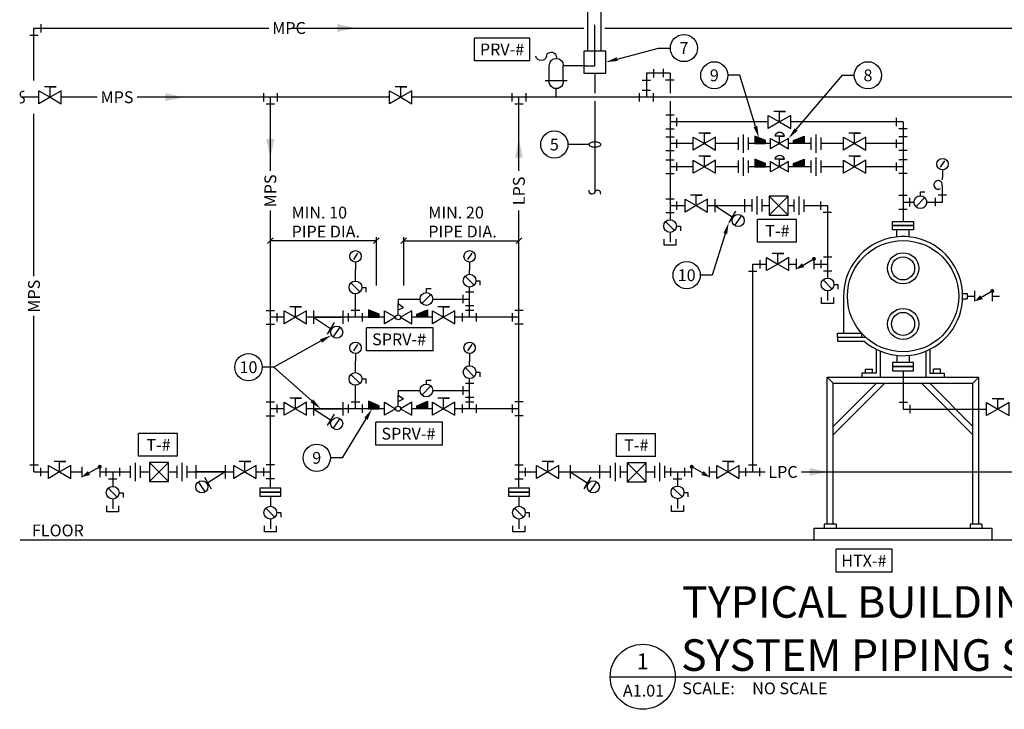
# Model space of a CAD drawing. Units: inches. Extents: x 7.4 to 23, y 1.1 to 10.8.
# Drawn here: x 7.4 to 15.3, y 1.1 to 6.5 of the extents above; entities that cross this region are included whole.
import ezdxf
from ezdxf import colors
from ezdxf.entities.mleader import LeaderData, LeaderLine
from ezdxf.enums import TextEntityAlignment as Align
from ezdxf.math import Vec2, Vec3

# ---------------------------------------------------------------- set-up
doc = ezdxf.new("R2010")
doc.units = ezdxf.units.IN
doc.header["$LTSCALE"] = 0.207031
doc.header["$MEASUREMENT"] = 0
doc.layers.get('0').update_dxf_attribs({"linetype": 'CONTINUOUS'})
for name, color, linetype in [('G-ANNO-TITL', 240, 'CONTINUOUS'), ('G-ANNO-TITL @ 1', 240, 'CONTINUOUS'), ('M-ANNO-DETL-KEYN', 7, 'CONTINUOUS'), ('M-ANNO-DETL-KEYN @ 1', 7, 'CONTINUOUS'), ('M-ANNO-DETL-NOTE', 7, 'CONTINUOUS'), ('M-ANNO-DETL-TEXT', 7, 'CONTINUOUS'), ('M-ANNO-EQUIP-IDEN @ 1', 7, 'CONTINUOUS'), ('M-DETL', 6, 'CONTINUOUS'), ('M-DETL @ 1', 6, 'CONTINUOUS')]:
    doc.layers.add(name, color=color, linetype=linetype)
doc.styles.add('SIMPLEX', font='SIMPLEX.SHX', dxfattribs={"width": 0.85, "height": 0.074219})
doc.styles.add('UNL - Dwg Text', font='arial.ttf', dxfattribs={"height": 0.09375})

# ---------------------------------------------------------------- blocks, each defined once
blk = doc.blocks.new('002P')
at = {"color": 0}
for p, q in [((5.3, 3.2), (5.3, -3.2)), ((-3.2, -5.15), (3.2, -5.15))]:
    blk.add_line(p, q, dxfattribs=at)
blk = doc.blocks.new('*U28')
at = {"xscale": 0.010416667, "yscale": 0.010416667, "zscale": 0.010416667}
blk.add_blockref('002P', (0, -0.0016), dxfattribs=at)
blk = doc.blocks.new('*U25')
at = {"xscale": 0.010416667, "yscale": 0.010416667, "zscale": 0.010416667, "rotation": 90.00000000000001}
blk.add_blockref('002P', (0.0016, 0), dxfattribs=at)
blk = doc.blocks.new('*U23')
for p, q in [((0.0359, -0.0359), (-0.0359, 0.0359)), ((0.0506, 0), (0.0822, 0)), ((0.0822, 0), (0.0822, -0.0362))]:
    blk.add_line(p, q)
blk.add_circle((0, 0), 0.0506)
blk = doc.blocks.new('*U39')
for p, q in [((-0.0469, -0.0234), (-0.0469, 0.0234)), ((0.0469, 0.0234), (0.0469, -0.0234)), ((0.0469, -0.0234), (-0.0469, -0.0234))]:
    blk.add_line(p, q)
blk = doc.blocks.new('*U29')
for p, q in [((-0.0552, 0.0333), (-0.0552, -0.0333)), ((0.0552, 0.0333), (0.0552, -0.0333)), ((-0.0333, -0.0536), (0.0333, -0.0536))]:
    blk.add_line(p, q)
blk = doc.blocks.new('*U22')
for p, q in [((-0.04, 0.048), (-0.04, -0.048)), ((0, 0.072), (0, -0.072)), ((0.04, 0.048), (0.04, -0.048))]:
    blk.add_line(p, q)
blk = doc.blocks.new('*U41')
for p, q in [((-0.075, 0.075), (0.075, -0.075)), ((-0.075, -0.075), (0.075, 0.075))]:
    blk.add_line(p, q)
blk.add_lwpolyline([(-0.075, 0.075), (-0.075, -0.075), (0.075, -0.075), (0.075, 0.075)], close=True)
blk = doc.blocks.new('*U42')
for p, q in [((-0.1166, 0.0527), (-0.1166, -0.0527)), ((0.1166, 0), (-0.1166, 0)), ((0.1166, 0.0527), (0.1166, -0.0527)), ((-0.0469, -0.0423), (0.0072, -0.1327)), ((0.1166, 0), (-0.0198, -0.0875)), ((-0.0401, -0.1571), (-0.0952, -0.0784))]:
    blk.add_line(p, q)
blk.add_circle((-0.0676, -0.1178), 0.048)
blk = doc.blocks.new('*U43')
for p, q in [((-0.0536, 0.0333), (-0.0536, -0.0333)), ((0.0333, 0.0552), (-0.0333, 0.0552)), ((0.0333, -0.0552), (-0.0333, -0.0552))]:
    blk.add_line(p, q)
blk = doc.blocks.new('*U44')
for points in [[(0.0828, 0.032), (-0.0828, 0.032), (-0.0828, 0), (0.0828, 0)], [(0.0828, 0), (-0.0828, 0), (-0.0828, -0.032), (0.0828, -0.032)]]:
    blk.add_lwpolyline(points, close=True)
blk = doc.blocks.new('*U45')
blk.add_lwpolyline([(0.0158, 0.0448, 1), (0, 0, -1), (-0.0158, -0.0448)], format="xyb")
blk = doc.blocks.new('*U46')
blk.add_solid([(0.0313, 0.0736), (0, -0.0736), (-0.0312, 0.0736)])
blk = doc.blocks.new('*U47')
blk.add_solid([(-0.0736, 0.0312), (0.0736, 0), (-0.0736, -0.0313)])
blk = doc.blocks.new('*U48')
blk.add_solid([(-0.0312, -0.0736), (0, 0.0736), (0.0313, -0.0736)])
blk = doc.blocks.new('*U32')
for p, q in [((-0.0333, 0.0552), (0.0333, 0.0552)), ((0.0536, -0.0333), (0.0536, 0.0333)), ((-0.0333, -0.0552), (0.0333, -0.0552))]:
    blk.add_line(p, q)
blk = doc.blocks.new('*U49')
for p, q in [((-0.1166, 0.0527), (-0.1166, -0.0527)), ((-0.1166, 0), (0.1166, 0)), ((0.1166, 0.0527), (0.1166, -0.0527)), ((-0.1166, 0), (0.0198, -0.0875)), ((0.0469, -0.0423), (-0.0072, -0.1327)), ((0.0401, -0.1571), (0.0952, -0.0784))]:
    blk.add_line(p, q)
blk.add_circle((0.0676, -0.1178), 0.048)
blk = doc.blocks.new('ARROW')
blk.add_solid([(0, -2.3), (-12.7, 0), (0, 2.3)])
blk = doc.blocks.new('*U24')
for p, q in [((0.0171, 0.1327), (-0.0169, 0.0817)), ((0, 0.0613), (0, 0))]:
    blk.add_line(p, q)
blk.add_circle((0, 0.1066), 0.0453)
at = {"xscale": 0.001953125, "yscale": 0.001953125, "zscale": 0.001953125, "rotation": 236.2956948011499}
blk.add_blockref('ARROW', (0.0032, 0.1117), dxfattribs=at)
blk = doc.blocks.new('*U38')
for p, q in [((-0.0552, -0.0333), (-0.0552, 0.0333)), ((0.0333, 0.0536), (-0.0333, 0.0536)), ((0.0552, -0.0333), (0.0552, 0.0333))]:
    blk.add_line(p, q)
blk = doc.blocks.new('*U50')
for p, q in [((0, 0.0506), (0, 0.0822)), ((0, 0.0822), (0.0362, 0.0822)), ((0.0359, 0.0359), (-0.0359, -0.0359))]:
    blk.add_line(p, q)
blk.add_circle((0, 0), 0.0506)
blk = doc.blocks.new('*U51')
for p, q in [((-0.0536, 0.0333), (-0.0536, -0.0333)), ((0.0333, 0.0552), (-0.0333, 0.0552)), ((0.0333, -0.0552), (-0.0333, -0.0552))]:
    blk.add_line(p, q)
blk = doc.blocks.new('*U19')
blk.add_lwpolyline([(0.0448, -0.0158, 1), (0, 0, -1), (-0.0448, 0.0158)], format="xyb")
blk = doc.blocks.new('MEGLASSO')
blk.add_line((-0.5, 0), (-1, 0))
blk.add_lwpolyline([(0.5, 0, 0.194799), (0.472, 0.07, 0.09963), (0.354, 0.151, 0.057249), (0.203, 0.196, 0.043848), (0, 0.214, 0.043848), (-0.203, 0.196, 0.057249), (-0.354, 0.151, 0.09963), (-0.472, 0.07, 0.194799), (-0.5, 0, 0.194799), (-0.472, -0.07, 0.09963), (-0.354, -0.151, 0.057249), (-0.203, -0.196, 0.043848), (0, -0.214, 0.043848), (0.203, -0.196, 0.057249), (0.354, -0.151, 0.09963), (0.472, -0.07, 0.194799)], format="xyb", close=True)
blk = doc.blocks.new('*U2')
blk.add_circle((0, 0.0002), 0.1079)
at = {"color": 7, "style": 'SIMPLEX'}
blk.add_attdef('#', text='', height=0.0938, dxfattribs=at).set_placement((0, 0), align=Align.MIDDLE_CENTER)
blk = doc.blocks.new('*U18')
for points in [[(-0.0828, 0), (0.0828, 0), (0.0828, 0.032), (-0.0828, 0.032)], [(-0.0828, -0.032), (0.0828, -0.032), (0.0828, 0), (-0.0828, 0)]]:
    blk.add_lwpolyline(points, close=True)
blk = doc.blocks.new('*U94')
for p, q in [((-0.0708, 0.0409), (-0.0708, -0.0409)), ((-0.0146, -0.0084), (0.0708, 0.0409)), ((0.0708, 0.0409), (0.0708, -0.0409))]:
    blk.add_line(p, q)
at = {"const_width": 0.0156}
blk.add_lwpolyline([(0.0787, 0.0409, -1), (0.063, 0.0409, -1)], format="xyb", close=True, dxfattribs=at)
blk.add_solid([(-0.0244, 0.007), (-0.0049, -0.0239), (-0.0708, -0.0409)])
blk = doc.blocks.new('*U95')
for p, q in [((0.0481, 0.0827), (-0.0446, 0.0827)), ((0, 0), (0, 0.0827)), ((0, 0.0827), (0.0481, 0.0827))]:
    blk.add_line(p, q)
for points in [[(-0.0886, -0.0511), (-0.0886, 0.0511), (0, 0)], [(0.0886, -0.0511), (0.0886, 0.0511), (0, 0)]]:
    blk.add_lwpolyline(points, close=True)
blk = doc.blocks.new('*U96')
for p, q in [((0, 0.0198), (0, 0.1084)), ((0, 0.1084), (0.0427, 0.0779)), ((0, 0.0583), (0.0427, 0.0779))]:
    blk.add_line(p, q)
for points in [[(-0.1084, -0.0511), (-0.1084, 0.0511), (-0.0198, 0)], [(0.1084, -0.0511), (0.1084, 0.0511), (0.0198, 0)]]:
    blk.add_lwpolyline(points, close=True)
blk.add_circle((0, 0), 0.0198)
blk = doc.blocks.new('*U97')
for p, q in [((-0.0708, -0.0409), (-0.0708, 0.0409)), ((0.0146, -0.0084), (-0.0708, 0.0409)), ((0.0708, -0.0409), (0.0708, 0.0409))]:
    blk.add_line(p, q)
at = {"const_width": 0.0156}
blk.add_lwpolyline([(-0.0787, 0.0409, 1), (-0.063, 0.0409, 1)], format="xyb", close=True, dxfattribs=at)
blk.add_solid([(0.0244, 0.007), (0.0049, -0.0239), (0.0708, -0.0409)])
blk = doc.blocks.new('*U98')
for p, q in [((-0.0708, 0.0409), (-0.0708, -0.0409)), ((-0.0146, -0.0084), (0.0708, 0.0409)), ((0.0708, 0.0409), (0.0708, -0.0409))]:
    blk.add_line(p, q)
at = {"const_width": 0.0156}
blk.add_lwpolyline([(0.0787, 0.0409, -1), (0.063, 0.0409, -1)], format="xyb", close=True, dxfattribs=at)
blk.add_solid([(-0.0244, 0.007), (-0.0049, -0.0239), (-0.0708, -0.0409)])
blk = doc.blocks.new('*U101')
for p, q in [((-0.23, 0.2496), (-0.0557, 0.2496)), ((-0.0557, 0.1284), (-0.0557, 0.2546)), ((0.0555, 0.1305), (0.0555, 0.2567)), ((-0.0853, 0.1305), (0.089, 0.1305)), ((0, 0), (0, 0.0677))]:
    blk.add_line(p, q)
for centre, radius, start, end in [((0.0386, 0.3171), 0.0402, 10.45965, 192.96092), ((0.1195, 0.3321), 0.042, 190.45965, 349.54035), ((-0.0006, 0.2529), 0.0552, 3.93156, 178.29122), ((0, 0.1237), 0.0559, 175.18991, 7.01319)]:
    blk.add_arc(centre, radius, start, end)
blk = doc.blocks.new('*U79')
for p, q in [((0.1516, 0.0904), (-0.1576, 0.0904)), ((-0.1576, -0.0904), (-0.1576, 0.0904)), ((0.1516, -0.0904), (0.1516, 0.0904)), ((0.1516, -0.0904), (-0.1576, -0.0904))]:
    blk.add_line(p, q)
at = {"style": 'UNL - Dwg Text'}
blk.add_attdef('X', text='', height=0.0938, dxfattribs=at).set_placement((0, 0), align=Align.MIDDLE_CENTER)
blk = doc.blocks.new('*U80')
for p, q in [((0.2709, 0.0904), (-0.2575, 0.0904)), ((-0.2575, -0.0904), (-0.2575, 0.0904)), ((0.2709, -0.0904), (0.2709, 0.0904)), ((0.2709, -0.0904), (-0.2575, -0.0904))]:
    blk.add_line(p, q)
at = {"style": 'UNL - Dwg Text'}
blk.add_attdef('X', text='', height=0.0938, dxfattribs=at).set_placement((0, 0), align=Align.MIDDLE_CENTER)
blk = doc.blocks.new('*U81')
for p, q in [((0.2191, 0.0904), (-0.2169, 0.0904)), ((-0.2169, -0.0904), (-0.2169, 0.0904)), ((0.2191, -0.0904), (0.2191, 0.0904)), ((0.2191, -0.0904), (-0.2169, -0.0904))]:
    blk.add_line(p, q)
at = {"style": 'UNL - Dwg Text'}
blk.add_attdef('X', text='', height=0.0938, dxfattribs=at).set_placement((0, 0), align=Align.MIDDLE_CENTER)
blk = doc.blocks.new('*U82')
for p, q in [((0.225, 0.0904), (-0.2199, 0.0904)), ((-0.2199, -0.0904), (-0.2199, 0.0904)), ((0.225, -0.0904), (0.225, 0.0904)), ((0.225, -0.0904), (-0.2199, -0.0904))]:
    blk.add_line(p, q)
at = {"style": 'UNL - Dwg Text'}
blk.add_attdef('X', text='', height=0.0938, dxfattribs=at).set_placement((0, 0), align=Align.MIDDLE_CENTER)
blk = doc.blocks.new('*U87')
at = {"layer": 'G-ANNO-TITL', "color": 7}
for p, q in [((0, 0), (0.5159, 0)), ((0.5159, 0.0007), (5.5084, 0.0007))]:
    blk.add_line(p, q, dxfattribs=at)
blk.add_circle((0.2579, 0), 0.2579, dxfattribs=at)
at = {"layer": 'G-ANNO-TITL', "color": 7, "style": 'UNL - Dwg Text'}
blk.add_text('SCALE:', height=0.09375, dxfattribs=at).set_placement((0.5711, -0.1387))
at = {"layer": 'G-ANNO-TITL', "color": 240, "style": 'UNL - Dwg Text'}
blk.add_attdef('TYPICAL_DETAIL', text='', height=0.25, dxfattribs=at).set_placement((0.577, 0.0425), align=Align.BOTTOM_LEFT)
for tag, height, p in [('1', 0.125, (0.2575, 0.1225)), ('A1.01', 0.0938, (0.2643, -0.1099))]:
    blk.add_attdef(tag, text='', height=height, dxfattribs=at).set_placement(p, align=Align.MIDDLE_CENTER)
blk.add_attdef('NO_SCALE', text='', height=0.0938, dxfattribs=at).set_placement((1.1253, -0.0451), align=Align.TOP_LEFT)
blk = doc.blocks.new('*U52')
at = {"xscale": 0.010416667, "yscale": 0.010416667, "zscale": 0.010416667}
blk.add_blockref('002P', (0, -0.0016), dxfattribs=at)
blk = doc.blocks.new('*U53')
for p, q in [((-0.0536, 0.0333), (-0.0536, -0.0333)), ((0.0333, 0.0552), (-0.0333, 0.0552)), ((0.0333, -0.0552), (-0.0333, -0.0552))]:
    blk.add_line(p, q)
blk = doc.blocks.new('*U31')
at = {"xscale": 0.010416667, "yscale": 0.010416667, "zscale": 0.010416667, "rotation": 270.0000000000014}
blk.add_blockref('002P', (-0.0016, 0), dxfattribs=at)
blk = doc.blocks.new('*U54')
at = {"xscale": 0.010416667, "yscale": 0.010416667, "zscale": 0.010416667}
blk.add_blockref('002P', (0, -0.0016), dxfattribs=at)
blk = doc.blocks.new('*U55')
for p, q in [((0.0385, 0.0605), (-0.0357, 0.0605)), ((0, 0.0605), (0.0385, 0.0605)), ((0, 0), (0, 0.0605))]:
    blk.add_line(p, q)
for points in [[(-0.0708, -0.0409), (-0.0708, 0.0409), (0, 0)], [(0.0708, -0.0409), (0.0708, 0.0409), (0, 0)]]:
    blk.add_lwpolyline(points, close=True)
blk.add_arc((0.0014, 0.0512), 0.0382, 14.01324, 165.98676)
blk = doc.blocks.new('*U56')
for p, q in [((-0.0536, 0.0333), (-0.0536, -0.0333)), ((0.0333, 0.0552), (-0.0333, 0.0552)), ((0.0333, -0.0552), (-0.0333, -0.0552))]:
    blk.add_line(p, q)
blk = doc.blocks.new('*U75')
at = {"xscale": 0.010416667, "yscale": 0.010416667, "zscale": 0.010416667}
blk.add_blockref('002P', (0, -0.0016), dxfattribs=at)

msp = doc.modelspace()

# ---------------------------------------------------------------- hatches: boundary and pattern name
at = {"layer": 'M-DETL'}
h = msp.add_hatch(color=256, dxfattribs=at)
h.dxf.hatch_style = 1
h.paths.add_polyline_path([(13.2736, 5.6267), (13.2736, 5.5668), (13.3579, 5.5668), (13.3579, 5.5914)])
h = msp.add_hatch(color=256, dxfattribs=at)
h.dxf.hatch_style = 1
h.paths.add_polyline_path([(13.5807, 5.5914), (13.5807, 5.5668), (13.665, 5.5668), (13.665, 5.6267)])
h = msp.add_hatch(color=256, dxfattribs=at)
h.dxf.hatch_style = 1
h.paths.add_polyline_path([(13.2736, 5.4442), (13.2736, 5.3843), (13.3579, 5.3843), (13.3579, 5.4089)])
h = msp.add_hatch(color=256, dxfattribs=at)
h.dxf.hatch_style = 1
h.paths.add_polyline_path([(13.5807, 5.4089), (13.5807, 5.3843), (13.665, 5.3843), (13.665, 5.4442)])
h = msp.add_hatch(color=256, dxfattribs=at)
h.dxf.hatch_style = 1
h.paths.add_polyline_path([(10.214, 4.2507), (10.214, 4.1909), (10.2983, 4.1909), (10.2983, 4.2154)])
h = msp.add_hatch(color=256, dxfattribs=at)
h.dxf.hatch_style = 1
h.paths.add_polyline_path([(10.5967, 4.2154), (10.5967, 4.1909), (10.681, 4.1909), (10.681, 4.2507)])
h = msp.add_hatch(color=256, dxfattribs=at)
h.dxf.hatch_style = 1
h.paths.add_polyline_path([(10.214, 3.526), (10.214, 3.4662), (10.2983, 3.4662), (10.2983, 3.4907)])
h = msp.add_hatch(color=256, dxfattribs=at)
h.dxf.hatch_style = 1
h.paths.add_polyline_path([(10.5967, 3.4907), (10.5967, 3.4662), (10.681, 3.4662), (10.681, 3.526)])

# ---------------------------------------------------------------- linework, layer by layer
at = {"layer": 'M-ANNO-DETL-TEXT'}
for p, q in [((9.4574, 4.8193), (9.4132, 4.7751)), ((10.276, 4.7972), (9.4353, 4.7972)), ((10.2981, 4.8193), (10.2539, 4.7751)), ((10.276, 4.443), (10.276, 4.826)), ((10.5143, 4.8193), (10.4701, 4.7751)), ((10.4922, 4.443), (10.4922, 4.826)), ((10.4922, 4.7972), (11.4046, 4.7972)), ((11.4267, 4.8193), (11.3826, 4.7751))]:
    msp.add_line(p, q, dxfattribs=at)
at = {"layer": 'M-DETL'}
for p, q in [((11.9491, 7.9101), (11.9491, 6.2992)), ((12.0536, 7.9101), (12.0536, 6.2992)), ((7.5625, 6.483), (9.4232, 6.483)), ((7.5625, 6.0662), (7.5625, 6.483)), ((9.599, 6.483), (11.9178, 6.483)), ((12.0066, 6.1844), (12.0066, 6.5093)), ((12.0849, 6.483), (16.4507, 6.483)), ((11.9306, 6.1844), (12.0066, 6.1844)), ((12.0066, 6.1263), (12.0066, 5.966)), ((12.6022, 6.1263), (12.4147, 6.1263)), ((12.4147, 6.1263), (12.4147, 5.9348)), ((12.6022, 6.1263), (12.6022, 5.966)), ((7.6017, 5.9348), (7.4683, 5.9348)), ((8.0641, 5.9348), (7.7788, 5.9348)), ((10.3802, 5.9348), (8.3799, 5.9348)), ((9.4353, 5.3517), (9.4353, 5.9348)), ((21.313, 5.9348), (10.5573, 5.9348)), ((11.4046, 5.3517), (11.4046, 5.9348)), ((12.0066, 5.9035), (12.0066, 5.182)), ((12.6022, 5.9035), (12.6022, 4.9641)), ((7.5625, 4.5175), (7.5625, 5.8034)), ((13.3808, 5.7393), (12.6022, 5.7393)), ((14.4484, 5.7393), (13.5579, 5.7393)), ((14.4484, 5.7393), (14.4484, 4.9492)), ((13.3579, 5.5914), (13.2736, 5.6267)), ((13.2736, 5.6267), (13.2736, 5.5668)), ((13.5807, 5.5914), (13.665, 5.6267)), ((13.665, 5.6267), (13.665, 5.5668)), ((12.7858, 5.5668), (12.6022, 5.5668)), ((13.1407, 5.5668), (12.963, 5.5668)), ((13.3985, 5.5668), (13.2207, 5.5668)), ((13.2736, 5.5668), (13.3579, 5.5668)), ((13.3579, 5.5668), (13.3579, 5.5914)), ((13.7179, 5.5668), (13.5402, 5.5668)), ((13.5807, 5.5668), (13.5807, 5.5914)), ((13.665, 5.5668), (13.5807, 5.5668)), ((13.9757, 5.5668), (13.7979, 5.5668)), ((14.4484, 5.5668), (14.1528, 5.5668)), ((12.7858, 5.3843), (12.6022, 5.3843)), ((13.1407, 5.3843), (12.963, 5.3843)), ((13.3985, 5.3843), (13.2207, 5.3843)), ((13.3579, 5.4089), (13.2736, 5.4442)), ((13.2736, 5.4442), (13.2736, 5.3843)), ((13.2736, 5.3843), (13.3579, 5.3843)), ((13.3579, 5.3843), (13.3579, 5.4089)), ((13.7179, 5.3843), (13.5402, 5.3843)), ((13.5807, 5.4089), (13.665, 5.4442)), ((13.5807, 5.3843), (13.5807, 5.4089)), ((13.665, 5.3843), (13.5807, 5.3843)), ((13.665, 5.4442), (13.665, 5.3843)), ((13.9757, 5.3843), (13.7979, 5.3843)), ((14.4484, 5.3843), (14.1528, 5.3843)), ((14.7603, 5.2807), (14.7603, 5.2977)), ((14.7603, 5.1033), (14.7603, 5.2137)), ((12.6022, 5.0755), (12.7212, 5.0755)), ((12.8984, 5.0755), (13.2505, 5.0755)), ((13.3305, 5.0755), (13.3872, 5.0755)), ((13.5372, 5.0755), (13.5823, 5.0755)), ((13.6623, 5.0755), (13.85, 5.0755)), ((13.85, 5.0755), (13.85, 4.5016)), ((14.4484, 5.1033), (14.535, 5.1033)), ((14.6363, 5.1033), (14.7603, 5.1033)), ((9.4353, 2.8378), (9.4353, 5.036)), ((11.4046, 2.8378), (11.4046, 5.036)), ((12.6022, 4.8629), (12.6022, 4.7858)), ((14.399, 4.8278), (14.399, 4.8852)), ((14.4977, 4.8278), (14.4977, 4.8852)), ((13.2574, 2.9657), (13.2574, 4.613)), ((13.2574, 4.613), (13.3671, 4.613)), ((13.5442, 4.613), (13.6003, 4.613)), ((13.742, 4.613), (13.85, 4.613)), ((10.1098, 4.4779), (10.1098, 4.5674)), ((11.0141, 4.5314), (11.0141, 4.5674)), ((10.1098, 4.1909), (10.1098, 4.3767)), ((11.0141, 4.1909), (11.0141, 4.4301)), ((13.85, 4.4004), (13.85, 4.3233)), ((14.9197, 4.3802), (14.9561, 4.3802)), ((14.9561, 4.3802), (14.9561, 4.3368)), ((10.4471, 4.3357), (10.6214, 4.3357)), ((10.4471, 4.3357), (10.4471, 4.2993)), ((10.7226, 4.3357), (11.0141, 4.3357)), ((13.9765, 4.3585), (13.9765, 4.0648)), ((14.9197, 4.3368), (14.9561, 4.3368)), ((14.9561, 4.3585), (15.0138, 4.3585)), ((15.1555, 4.3585), (15.2131, 4.3585)), ((10.2983, 4.2154), (10.214, 4.2507)), ((10.214, 4.2507), (10.214, 4.1909)), ((10.2983, 4.1909), (10.2983, 4.2154)), ((10.5967, 4.2154), (10.681, 4.2507)), ((10.5967, 4.1909), (10.5967, 4.2154)), ((10.681, 4.2507), (10.681, 4.1909)), ((7.5625, 2.9657), (7.5625, 4.2018)), ((9.5457, 4.1909), (9.4353, 4.1909)), ((10.3388, 4.1909), (9.7228, 4.1909)), ((10.214, 4.1909), (10.2983, 4.1909)), ((10.719, 4.1909), (10.5556, 4.1909)), ((10.681, 4.1909), (10.5967, 4.1909)), ((11.4046, 4.1909), (10.8961, 4.1909)), ((13.9296, 4.0648), (14.12, 4.0648)), ((13.9296, 4.0335), (13.9296, 4.0648)), ((14.12, 4.0648), (14.12, 4.0335)), ((13.9296, 4.0335), (13.9296, 4.0023)), ((13.9296, 4.0335), (14.1509, 4.0335)), ((13.9296, 4.0023), (14.1389, 4.0023)), ((14.2365, 3.9369), (14.2365, 3.7474)), ((14.2677, 3.9226), (14.2677, 3.7162)), ((14.629, 3.9226), (14.629, 3.7162)), ((14.6603, 3.9369), (14.6603, 3.7474)), ((10.1098, 3.7533), (10.1098, 3.8427)), ((11.0141, 3.8067), (11.0141, 3.8427)), ((14.399, 3.8892), (14.399, 3.8319)), ((14.4977, 3.8892), (14.4977, 3.8319)), ((14.2365, 3.7474), (14.1222, 3.7474)), ((14.1222, 3.7474), (14.1222, 3.7162)), ((14.1519, 3.7474), (14.1519, 3.7787)), ((14.1519, 3.7787), (14.2068, 3.7787)), ((14.2068, 3.7474), (14.2068, 3.7787)), ((14.4484, 3.7679), (14.4484, 3.4635)), ((14.6603, 3.7474), (14.7745, 3.7474)), ((14.6899, 3.7474), (14.6899, 3.7787)), ((14.7448, 3.7787), (14.6899, 3.7787)), ((14.7448, 3.7474), (14.7448, 3.7787)), ((14.7745, 3.7474), (14.7745, 3.7162)), ((11.0141, 3.4662), (11.0141, 3.7055)), ((13.8476, 2.5509), (13.8476, 3.7162)), ((13.8476, 3.7162), (15.0491, 3.7162)), ((13.8945, 3.6693), (13.8476, 3.7162)), ((13.8945, 2.5509), (13.8945, 3.6693)), ((13.8945, 3.6693), (15.0022, 3.6693)), ((13.8945, 3.3264), (14.2373, 3.6693)), ((13.8945, 3.2602), (14.3036, 3.6693)), ((15.0022, 3.2602), (14.5931, 3.6693)), ((15.0022, 3.3264), (14.6594, 3.6693)), ((15.0022, 3.6693), (15.0491, 3.7162)), ((15.0022, 2.5509), (15.0022, 3.6693)), ((15.0491, 2.5509), (15.0491, 3.7162)), ((10.1098, 3.4662), (10.1098, 3.652)), ((10.4471, 3.6111), (10.6214, 3.6111)), ((10.4471, 3.6111), (10.4471, 3.5746)), ((10.7226, 3.6111), (11.0141, 3.6111)), ((10.2983, 3.4907), (10.214, 3.526)), ((10.214, 3.526), (10.214, 3.4662)), ((10.5967, 3.4907), (10.681, 3.526)), ((10.681, 3.526), (10.681, 3.4662)), ((9.5457, 3.4662), (9.4353, 3.4662)), ((10.3388, 3.4662), (9.7228, 3.4662)), ((10.214, 3.4662), (10.2983, 3.4662)), ((10.2983, 3.4662), (10.2983, 3.4907)), ((10.719, 3.4662), (10.5556, 3.4662)), ((10.5967, 3.4662), (10.5967, 3.4907)), ((10.681, 3.4662), (10.5967, 3.4662)), ((11.4046, 3.4662), (10.8961, 3.4662)), ((14.4484, 3.4635), (15.1106, 3.4635)), ((7.5625, 2.9657), (7.6775, 2.9657)), ((7.8546, 2.9657), (7.9419, 2.9657)), ((8.0836, 2.9657), (8.3241, 2.9657)), ((8.1862, 2.9657), (8.1862, 2.8511)), ((8.4041, 2.9657), (8.4775, 2.9657)), ((8.6275, 2.9657), (8.6941, 2.9657)), ((8.7741, 2.9657), (9.1452, 2.9657)), ((9.3223, 2.9657), (9.4353, 2.9657)), ((11.4046, 2.9657), (11.545, 2.9657)), ((11.7221, 2.9657), (12.1269, 2.9657)), ((12.2069, 2.9657), (12.2635, 2.9657)), ((12.4135, 2.9657), (12.4779, 2.9657)), ((12.5579, 2.9657), (12.7737, 2.9657)), ((12.6612, 2.9657), (12.6612, 2.8543)), ((12.9154, 2.9657), (12.9733, 2.9657)), ((13.1504, 2.9657), (13.3547, 2.9657)), ((13.6432, 2.9657), (17.6094, 2.9657)), ((8.1862, 2.7499), (8.1862, 2.6727)), ((9.4353, 2.7738), (9.4353, 2.6938)), ((11.4046, 2.7738), (11.4046, 2.6938)), ((12.6612, 2.753), (12.6612, 2.6759)), ((9.4353, 2.5925), (9.4353, 2.5154)), ((11.4046, 2.5925), (11.4046, 2.5154)), ((13.745, 2.4244), (13.745, 2.5194)), ((13.745, 2.5194), (15.1517, 2.5194)), ((13.8242, 2.5509), (13.8242, 2.5194)), ((13.9179, 2.5509), (13.8242, 2.5509)), ((13.9179, 2.5509), (13.9179, 2.5194)), ((14.9788, 2.5509), (14.9788, 2.5194)), ((15.0725, 2.5509), (14.9788, 2.5509)), ((15.0725, 2.5509), (15.0725, 2.5194)), ((15.1517, 2.5194), (15.1517, 2.4244)), ((22.9125, 2.4244), (7.4525, 2.4244))]:
    msp.add_line(p, q, dxfattribs=at)
msp.add_lwpolyline([(12.0931, 6.2992), (11.9202, 6.2992), (11.9202, 6.1263), (12.0931, 6.1263)], close=True, dxfattribs=at)
for centre, radius in [((14.4484, 4.3585), 0.4406), ((14.4484, 4.5788), 0.1236), ((14.4484, 4.5788), 0.0916), ((14.4484, 4.1382), 0.1236), ((14.4484, 4.1382), 0.0916)]:
    msp.add_circle(centre, radius, dxfattribs=at)
msp.add_arc((14.4484, 4.3585), 0.4719, 229.02606, 180, dxfattribs=at)
msp.add_open_spline([(14.7603, 5.2137), (14.7608, 5.2224), (14.7597, 5.2383), (14.7556, 5.2621), (14.7349, 5.276), (14.7088, 5.2736), (14.6907, 5.253), (14.691, 5.2278), (14.7053, 5.2098), (14.7235, 5.2041), (14.7349, 5.2064), (14.7462, 5.2123)], degree=3, knots=[0, 0, 0, 0, 0.0167747, 0.0311122, 0.0443176, 0.0611409, 0.0767001, 0.0925939, 0.1053227, 0.1184488, 0.1270016, 0.1270016, 0.1270016, 0.1270016], dxfattribs=at)

# ---------------------------------------------------------------- block references
at = {"layer": 'G-ANNO-TITL @ 1'}
ref = msp.add_blockref('*U87', (12.1278, 1.3427), dxfattribs=at)
ref.add_attrib('TYPICAL_DETAIL_001', 'TYPICAL BUILDING STEAM', (12.6966, 1.8104), dxfattribs={"layer": 'G-ANNO-TITL', "color": 240, "height": 0.25, "style": 'UNL - Dwg Text'})
ref.add_attrib('NO_SCALE', 'NO SCALE', dxfattribs={"layer": 'G-ANNO-TITL', "color": 240, "height": 0.09375, "style": 'UNL - Dwg Text'}).set_placement((13.253, 1.2976), align=Align.TOP_LEFT)
ref.add_attrib('1', '1', dxfattribs={"layer": 'G-ANNO-TITL', "color": 240, "height": 0.125, "style": 'UNL - Dwg Text'}).set_placement((12.3852, 1.4652), align=Align.MIDDLE_CENTER)
ref.add_attrib('A1.01', 'A1.01', dxfattribs={"layer": 'G-ANNO-TITL', "color": 240, "height": 0.0938, "style": 'UNL - Dwg Text'}).set_placement((12.3921, 1.2329), align=Align.MIDDLE_CENTER)
ref.add_attrib('TYPICAL_DETAIL_002', 'SYSTEM PIPING SCHEMATIC', (12.6891, 1.3895), dxfattribs={"layer": 'G-ANNO-TITL', "color": 240, "height": 0.25, "style": 'UNL - Dwg Text'})
at = {"layer": 'M-ANNO-DETL-KEYN @ 1'}
ref = msp.add_blockref('*U2', (12.7123, 6.3242), dxfattribs=at)
ref.add_attrib('#', '7', dxfattribs={"layer": '0', "color": 7, "height": 0.0938, "style": 'UNL - Dwg Text'}).set_placement((12.7123, 6.3242), align=Align.MIDDLE_CENTER)
ref = msp.add_blockref('*U2', (12.9529, 6.1081), dxfattribs=at)
ref.add_attrib('#', '9', dxfattribs={"layer": '0', "color": 7, "height": 0.0938, "style": 'UNL - Dwg Text'}).set_placement((12.9529, 6.1081), align=Align.MIDDLE_CENTER)
ref = msp.add_blockref('*U2', (14.1699, 6.1081), dxfattribs=at)
ref.add_attrib('#', '8', dxfattribs={"layer": '0', "color": 7, "height": 0.0938, "style": 'UNL - Dwg Text'}).set_placement((14.1699, 6.1081), align=Align.MIDDLE_CENTER)
ref = msp.add_blockref('*U2', (11.6853, 5.5599), dxfattribs=at)
ref.add_attrib('#', '5', dxfattribs={"layer": '0', "color": 7, "height": 0.0938, "style": 'UNL - Dwg Text'}).set_placement((11.6853, 5.5599), align=Align.MIDDLE_CENTER)
ref = msp.add_blockref('*U2', (12.7338, 4.5244), dxfattribs=at)
ref.add_attrib('#', '10', dxfattribs={"layer": '0', "color": 7, "height": 0.09375, "style": 'UNL - Dwg Text'}).set_placement((12.7338, 4.5244), align=Align.MIDDLE_CENTER)
ref = msp.add_blockref('*U2', (9.2622, 3.7952), dxfattribs=at)
ref.add_attrib('#', '10', dxfattribs={"layer": '0', "color": 7, "height": 0.09375, "style": 'UNL - Dwg Text'}).set_placement((9.2622, 3.7952), align=Align.MIDDLE_CENTER)
ref = msp.add_blockref('*U2', (9.8029, 3.0771), dxfattribs=at)
ref.add_attrib('#', '9', dxfattribs={"layer": '0', "color": 7, "height": 0.0938, "style": 'UNL - Dwg Text'}).set_placement((9.8029, 3.0771), align=Align.MIDDLE_CENTER)
at = {"layer": 'M-ANNO-EQUIP-IDEN @ 1'}
for name, p, values in [('*U81', (11.271, 6.3135), {'X': 'PRV-#'}), ('*U79', (13.4527, 4.8757), {'X': 'T-#'}), ('*U80', (10.4554, 4.0164), {'X': 'SPRV-#'}), ('*U80', (10.5292, 3.2685), {'X': 'SPRV-#'}), ('*U79', (8.5492, 3.1798), {'X': 'T-#'}), ('*U79', (12.3352, 3.1774), {'X': 'T-#'}), ('*U82', (14.1379, 2.2623), {'X': 'HTX-#'})]:
    msp.add_blockref(name, p, dxfattribs=at).add_auto_attribs(values)
at = {"layer": 'M-DETL'}
for name, p in [('*U45', (7.4683, 5.9348)), ('*U24', (14.7603, 5.2977)), ('*U19', (12.0066, 5.182)), ('*U39', (12.6022, 4.7858)), ('*U24', (10.1098, 4.5674)), ('*U24', (11.0141, 4.5674)), ('*U39', (13.85, 4.3233)), ('*U24', (10.1098, 3.8427)), ('*U24', (11.0141, 3.8427)), ('*U39', (8.1862, 2.6727)), ('*U39', (12.6612, 2.6759)), ('*U39', (9.4353, 2.5154)), ('*U39', (11.4046, 2.5154))]:
    msp.add_blockref(name, p, dxfattribs=at)
at = {"layer": 'M-DETL @ 1'}
for name, p in [('*U28', (7.5625, 6.483)), ('*U47', (10.0394, 6.483)), ('*U54', (12.4147, 6.1263)), ('*U31', (12.6022, 6.1263)), ('*U95', (7.6902, 5.9348)), ('*U95', (10.4687, 5.9348)), ('*U47', (8.6767, 5.9348)), ('*U29', (9.4353, 5.9348)), ('*U29', (11.4046, 5.9348)), ('*U38', (12.4147, 5.9348)), ('*U32', (12.6022, 5.7393)), ('*U95', (13.4693, 5.7393)), ('*U31', (14.4484, 5.7393)), ('*U32', (12.6022, 5.5668)), ('*U95', (12.8744, 5.5668)), ('*U22', (13.1807, 5.5668)), ('*U55', (13.4693, 5.5668)), ('*U22', (13.7579, 5.5668)), ('*U95', (14.0642, 5.5668)), ('*U56', (14.4484, 5.5668)), ('*U46', (9.4353, 5.5297)), ('*U48', (11.4046, 5.5297)), ('*U95', (12.8744, 5.3843)), ('*U55', (13.4693, 5.3843)), ('*U95', (14.0642, 5.3843)), ('*U32', (12.6022, 5.3843)), ('*U22', (13.1807, 5.3843)), ('*U22', (13.7579, 5.3843)), ('*U56', (14.4484, 5.3843)), ('*U95', (12.8098, 5.0755)), ('*U22', (13.2905, 5.0779)), ('*U41', (13.4622, 5.0755)), ('*U32', (14.4484, 5.1033)), ('*U50', (14.5856, 5.1033)), ('*U32', (12.6022, 5.0755)), ('*U49', (13.0748, 5.0755)), ('*U22', (13.6223, 5.0755)), ('*U31', (13.85, 5.0755)), ('*U23', (12.6022, 4.9135)), ('*U95', (13.4557, 4.613)), ('*U52', (13.2574, 4.613)), ('*U98', (13.6711, 4.613)), ('*U53', (13.85, 4.613)), ('*U23', (11.0141, 4.4808)), ('*U23', (10.1098, 4.4273)), ('*U23', (13.85, 4.451)), ('*U50', (10.672, 4.3357)), ('*U51', (11.0141, 4.3357)), ('*U98', (15.0846, 4.3585)), ('*U96', (10.4472, 4.1909)), ('*U32', (9.4353, 4.1909)), ('*U95', (9.6343, 4.1909)), ('*U49', (9.8934, 4.1909)), ('*U38', (10.1098, 4.1909)), ('*U95', (10.8076, 4.1909)), ('*U38', (11.0141, 4.1909)), ('*U51', (11.4046, 4.1909)), ('*U18', (14.4484, 3.7999)), ('*U23', (10.1098, 3.7026)), ('*U23', (11.0141, 3.7561)), ('*U50', (10.672, 3.6111)), ('*U51', (11.0141, 3.6111)), ('*U32', (9.4353, 3.4662)), ('*U95', (9.6343, 3.4662)), ('*U49', (9.8934, 3.4662)), ('*U38', (10.1098, 3.4662)), ('*U96', (10.4472, 3.4662)), ('*U95', (10.8076, 3.4662)), ('*U38', (11.0141, 3.4662)), ('*U51', (11.4046, 3.4662)), ('*U25', (14.4484, 3.4635)), ('*U95', (15.1992, 3.4635)), ('*U95', (7.7661, 2.9657)), ('*U95', (9.2337, 2.9657)), ('*U95', (11.6336, 2.9657)), ('*U95', (13.0619, 2.9657)), ('*U25', (7.5625, 2.9657)), ('*U94', (8.0128, 2.9657)), ('*U29', (8.1862, 2.965)), ('*U22', (8.3641, 2.9657)), ('*U41', (8.5525, 2.9657)), ('*U22', (8.7341, 2.9657)), ('*U42', (8.9603, 2.9657)), ('*U43', (9.4353, 2.9657)), ('*U32', (11.4046, 2.9657)), ('*U49', (11.9265, 2.9657)), ('*U22', (12.1669, 2.9657)), ('*U41', (12.3385, 2.9632)), ('*U22', (12.5179, 2.9657)), ('*U29', (12.6612, 2.9657)), ('*U97', (12.8446, 2.9657)), ('*U38', (13.2574, 2.9657)), ('*U47', (13.781, 2.9657)), ('*U23', (8.1862, 2.8005)), ('*U44', (9.4353, 2.8058)), ('*U44', (11.4046, 2.8058)), ('*U23', (12.6612, 2.8036)), ('*U23', (9.4353, 2.6431)), ('*U23', (11.4046, 2.6431))]:
    msp.add_blockref(name, p, dxfattribs=at)
at = {"layer": 'M-DETL @ 1', "xscale": -1}
msp.add_blockref('*U101', (11.7006, 5.9348), dxfattribs=at)
at = {"layer": 'M-DETL @ 1', "rotation": 180}
msp.add_blockref('*U75', (14.7603, 5.1033), dxfattribs=at)
at = {"layer": 'M-DETL @ 1', "xscale": -1, "rotation": 180}
msp.add_blockref('*U18', (14.4484, 4.9172), dxfattribs=at)

# ---------------------------------------------------------------- texts
at = {"layer": 'M-ANNO-DETL-NOTE', "style": 'UNL - Dwg Text'}
for s, p in [('MPC', (9.5833, 6.483)), ('MPS', (8.2206, 5.9348)), ('LPC', (13.4968, 2.9657))]:
    msp.add_text(s, height=0.09375, dxfattribs=at).set_placement(p, align=Align.MIDDLE_CENTER)
for s, p in [('MPS', (9.4353, 5.1924)), ('LPS', (11.4046, 5.1924)), ('MPS', (7.5625, 4.3582))]:
    msp.add_text(s, height=0.09375, rotation=90, dxfattribs=at).set_placement(p, align=Align.MIDDLE_CENTER)
msp.add_text('FLOOR', height=0.09375, dxfattribs=at).set_placement((7.5466, 2.455))
at = {"layer": 'M-ANNO-DETL-TEXT', "style": 'UNL - Dwg Text'}
for s, p in [('MIN. 10', (9.6034, 4.9739)), ('MIN. 20', (10.6867, 4.9739)), ('PIPE DIA.', (9.6034, 4.8233)), ('PIPE DIA.', (10.6867, 4.8233))]:
    msp.add_text(s, height=0.09375, dxfattribs=at).set_placement(p)

# ---------------------------------------------------------------- leaders
at = {"layer": 'M-ANNO-DETL-KEYN'}
ml = msp.add_multileader_mtext('Standard', dxfattribs=at)
ml.set_content('')
ml.set_leader_properties(color=256, linetype='ByLayer', lineweight=-1)
ml.build(insert=Vec2(0, 0))
ml.multileader.update_dxf_attribs({"text_right_attachment_type": 3, "dogleg_length": 0.0938, "arrow_head_size": 0.0938})
ctx = ml.context
ctx.base_point, ctx.char_height, ctx.arrow_head_size, ctx.landing_gap_size, ctx.plane_origin = Vec3(12.6043, 6.3244), 0.0938, 0.0938, 0.0625, Vec3(12.2599, 6.1698)
ctx.right_attachment = 3
notes = []
notes.append((ctx, [(0, (1, 1, 0), (12.5106, 6.3244), (1, 0), 0.0938, [(0, [(12.0931, 6.2127)], 0, [])])]))
ctx.mtext, ml.multileader.dxf.content_type = None, 0
ml = msp.add_multileader_mtext('Standard', dxfattribs=at)
ml.set_content('')
ml.set_leader_properties(color=256, linetype='ByLayer', lineweight=-1)
ml.build(insert=Vec2(0, 0))
ml.multileader.update_dxf_attribs({"text_right_attachment_type": 3, "dogleg_length": 0.0938, "arrow_head_size": 0.0938})
ctx = ml.context
ctx.base_point, ctx.char_height, ctx.arrow_head_size, ctx.landing_gap_size, ctx.plane_origin = Vec3(13.0609, 6.1084), 0.0938, 0.0938, 0.0625, Vec3(12.6375, 6.0065)
ctx.right_attachment = 3
notes.append((ctx, [(1, (1, 1, 0), (13.1546, 6.1084), (-1, 0), 0.0938, [(0, [(13.3058, 5.6132)], 0, [])])]))
ctx.mtext, ml.multileader.dxf.content_type = None, 0
ml = msp.add_multileader_mtext('Standard', dxfattribs=at)
ml.set_content('')
ml.set_leader_properties(color=256, linetype='ByLayer', lineweight=-1)
ml.build(insert=Vec2(0, 0))
ml.multileader.update_dxf_attribs({"text_right_attachment_type": 3, "dogleg_length": 0.0938, "arrow_head_size": 0.0938})
ctx = ml.context
ctx.base_point, ctx.char_height, ctx.arrow_head_size, ctx.landing_gap_size, ctx.plane_origin = Vec3(14.062, 6.1084), 0.0938, 0.0938, 0.0625, Vec3(13.8684, 5.9895)
ctx.right_attachment = 3
notes.append((ctx, [(0, (1, 1, 0), (13.9682, 6.1084), (1, 0), 0.0938, [(0, [(13.5402, 5.6077)], 0, [])])]))
ctx.mtext, ml.multileader.dxf.content_type = None, 0
ml = msp.add_multileader_mtext('Standard', dxfattribs=at)
ml.set_content('')
ml.set_leader_properties(color=256, linetype='ByLayer', lineweight=-1)
ml.set_arrow_properties(name='MEGLASSO')
ml.build(insert=Vec2(0, 0))
ml.multileader.update_dxf_attribs({"text_right_attachment_type": 3, "dogleg_length": 0.0938, "arrow_head_size": 0.0938})
ctx = ml.context
ctx.base_point, ctx.char_height, ctx.arrow_head_size, ctx.landing_gap_size, ctx.plane_origin = Vec3(11.7932, 5.5601), 9, 0.0938, 0.0625, Vec3(12.2294, 5.5601)
ctx.right_attachment = 3
notes.append((ctx, [(1, (1, 1, 0), (11.8144, 5.5601), (-1, 0), 0.0212, [(0, [(12.0066, 5.5601)], 0, [])])]))
ctx.mtext, ml.multileader.dxf.content_type = None, 0
ml = msp.add_multileader_mtext('Standard', dxfattribs=at)
ml.set_content('')
ml.set_leader_properties(color=256, linetype='ByLayer', lineweight=-1)
ml.build(insert=Vec2(0, 0))
ml.multileader.update_dxf_attribs({"text_right_attachment_type": 3, "dogleg_length": 0.0938, "arrow_head_size": 0.0938})
ctx = ml.context
ctx.base_point, ctx.char_height, ctx.arrow_head_size, ctx.landing_gap_size, ctx.plane_origin = Vec3(12.8418, 4.5246), 0.0938, 0.0938, 0.0625, Vec3(12.4184, 4.4057)
ctx.right_attachment = 3
notes.append((ctx, [(1, (1, 1, 0), (12.9355, 4.5246), (-1, 0), 0.0938, [(0, [(13.0675, 4.9428)], 0, [])])]))
ctx.mtext, ml.multileader.dxf.content_type = None, 0
ml = msp.add_multileader_mtext('Standard', dxfattribs=at)
ml.set_content('')
ml.set_leader_properties(color=256, linetype='ByLayer', lineweight=-1)
ml.build(insert=Vec2(0, 0))
ml.multileader.update_dxf_attribs({"text_right_attachment_type": 3, "dogleg_length": 0.0938, "arrow_head_size": 0.0938})
ctx = ml.context
ctx.base_point, ctx.char_height, ctx.arrow_head_size, ctx.landing_gap_size, ctx.plane_origin = Vec3(9.3702, 3.7954), 0.0938, 0.0938, 0.0625, Vec3(8.9468, 3.6766)
ctx.right_attachment = 3
notes.append((ctx, [(1, (1, 1, 0), (9.4639, 3.7954), (-1, 0), 0.0938, [(0, [(9.9195, 4.049)], 0, [])])]))
ctx.mtext, ml.multileader.dxf.content_type = None, 0
ml = msp.add_multileader_mtext('Standard', dxfattribs=at)
ml.set_content('')
ml.set_leader_properties(color=256, linetype='ByLayer', lineweight=-1)
ml.build(insert=Vec2(0, 0))
ml.multileader.update_dxf_attribs({"text_right_attachment_type": 3, "dogleg_length": 0.0938, "arrow_head_size": 0.0938})
ctx = ml.context
ctx.base_point, ctx.char_height, ctx.arrow_head_size, ctx.landing_gap_size, ctx.plane_origin = Vec3(9.3702, 3.7954), 0.0938, 0.0938, 0.0625, Vec3(9.8347, 3.4662)
ctx.right_attachment = 3
notes.append((ctx, [(0, (1, 1, 0), (9.4639, 3.7954), (-1, 0), 0.0938, [(0, [(9.8347, 3.4662)], 0, [])])]))
ctx.mtext, ml.multileader.dxf.content_type = None, 0
ml = msp.add_multileader_mtext('Standard', dxfattribs=at)
ml.set_content('')
ml.set_leader_properties(color=256, linetype='ByLayer', lineweight=-1)
ml.build(insert=Vec2(0, 0))
ml.multileader.update_dxf_attribs({"text_right_attachment_type": 3, "dogleg_length": 0.0938, "arrow_head_size": 0.0938})
ctx = ml.context
ctx.base_point, ctx.char_height, ctx.arrow_head_size, ctx.landing_gap_size, ctx.plane_origin = Vec3(9.9108, 3.0773), 0.0938, 0.0938, 0.0625, Vec3(9.514, 2.6905)
ctx.right_attachment = 3
notes.append((ctx, [(1, (1, 1, 0), (10.0046, 3.0773), (-1, 0), 0.0938, [(0, [(10.2413, 3.4662)], 0, [])])]))
ctx.mtext, ml.multileader.dxf.content_type = None, 0
for ctx, leaders in notes:
    for number, flags, end, landing, length, lines in leaders:
        leader = LeaderData()
        leader.index, (leader.has_last_leader_line, leader.has_dogleg_vector, leader.attachment_direction) = number, flags
        leader.last_leader_point, leader.dogleg_vector, leader.dogleg_length = Vec3(end), Vec3(landing), length
        for number, points, colour, breaks in lines:
            line = LeaderLine()
            line.index, line.vertices, line.color, line.breaks = number, Vec3.list(points), colors.encode_raw_color(colour), breaks
            leader.lines.append(line)
        ctx.leaders.append(leader)

doc.saveas('drawing.dxf')
